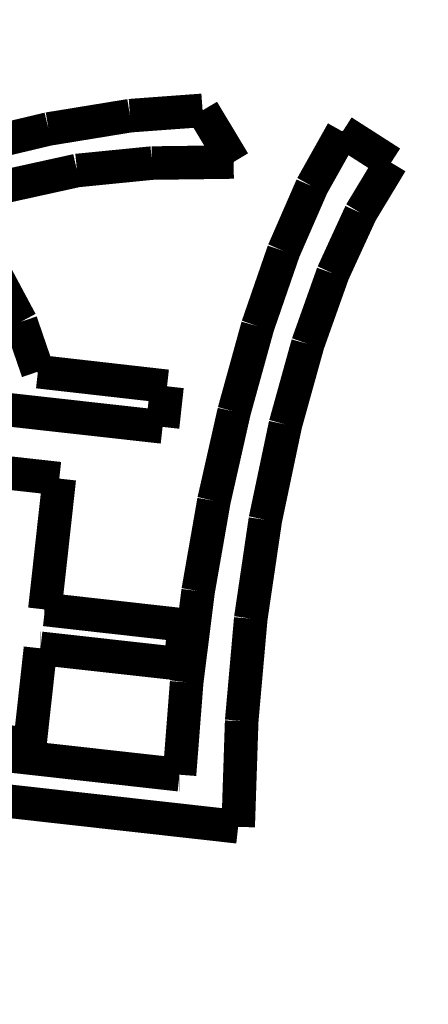
# Model space of a CAD drawing. Units: millimetres. Extents: x -62 to 2688, y -62 to 3775.
# Drawn here: x 774 to 775, y 2911 to 2916 of the extents above; entities that cross this region are included whole.
import ezdxf

# ---------------------------------------------------------------- set-up
doc = ezdxf.new("R2010")
doc.units = ezdxf.units.MM
doc.linetypes.add('PHANTOM', pattern=[13, 10, -1, 0, -1, 0, -1])
doc.layers.add('1', color=7, linetype='Continuous')
doc.styles.add('CONVERTER_11', font='txt.shx', dxfattribs={"width": 0.9})
doc.dimstyles.new('ME10_DIM_10', dxfattribs={"dimtxt": 43.75, "dimasz": 43.75, "dimexe": 12.5, "dimexo": 0, "dimgap": 12.5, "dimtad": 1, "dimdsep": 46, "dimtxsty": 'CONVERTER_11', "dimsah": 1, "dimcen": 0.09, "dimclrd": 2, "dimclre": 2, "dimclrt": 7, "dimadec": 0, "dimazin": 0, "dimtfac": 1, "dimtdec": 4, "dimtix": 1, "dimtmove": 0, "dimatfit": 3, "dimfxl": 1, "dimtolj": 1, "dimtzin": 0, "dimarcsym": 0})

# ---------------------------------------------------------------- blocks, each defined once
blk = doc.blocks.new('*D3')
at = {"layer": '1', "color": 2, "linetype": 'Continuous'}
for p, q in [((1208.6704, 3104.3137), (1208.6704, 2752.7254)), ((720.6432, 2941.6829), (720.6432, 2752.7254)), ((720.6432, 2765.2254), (1208.6704, 2765.2254))]:
    blk.add_line(p, q, dxfattribs=at)
at = {"layer": '1', "color": 2}
for points in [[(764.3932, 2770.9852), (764.3932, 2759.4656), (720.6432, 2765.2254)], [(1164.9204, 2759.4656), (1164.9204, 2770.9852), (1208.6704, 2765.2254)]]:
    blk.add_solid(points, dxfattribs=at)
at = {"layer": '1', "color": 7, "insert": (912.1639, 2777.7254), "char_height": 43.75, "attachment_point": 7, "rotation": 0.0001, "line_spacing_factor": 0.60024, "style": 'CONVERTER_11'}
blk.add_mtext('488', dxfattribs=at)

msp = doc.modelspace()

# ---------------------------------------------------------------- linework, layer by layer
at = {"color": 7, "linetype": 'Continuous', "const_width": 0.15}
for points in [[(774.0988, 2915.3957), (774.1394, 2915.3987), (774.1799, 2915.4017), (774.2204, 2915.4047), (774.261, 2915.4077), (774.3015, 2915.4107), (774.342, 2915.4136), (774.3825, 2915.4166), (774.4231, 2915.4196)], [(774.4231, 2915.4196), (774.4404, 2915.3907), (774.4578, 2915.3619), (774.4751, 2915.333), (774.4925, 2915.3041), (774.5098, 2915.2753), (774.5271, 2915.2464), (774.5445, 2915.2175), (774.5618, 2915.1887)], [(773.7346, 2915.3363), (773.7801, 2915.3437), (773.8257, 2915.3511), (773.8712, 2915.3586), (773.9167, 2915.366), (773.9622, 2915.3734), (774.0078, 2915.3809), (774.0533, 2915.3883), (774.0988, 2915.3957)], [(773.3671, 2915.2489), (773.413, 2915.2598), (773.459, 2915.2707), (773.5049, 2915.2817), (773.5508, 2915.2926), (773.5968, 2915.3035), (773.6427, 2915.3144), (773.6887, 2915.3254), (773.7346, 2915.3363)], [(774.9115, 2915.0806), (774.9286, 2915.1112), (774.9457, 2915.1417), (774.9628, 2915.1722), (774.9799, 2915.2028), (774.997, 2915.2333), (775.0141, 2915.2638), (775.0312, 2915.2944), (775.0483, 2915.3249)], [(775.0483, 2915.3249), (775.0754, 2915.3076), (775.1024, 2915.2902), (775.1295, 2915.2728), (775.1566, 2915.2555), (775.1836, 2915.2381), (775.2107, 2915.2208), (775.2378, 2915.2034), (775.2648, 2915.186)], [(774.1975, 2915.1839), (774.1555, 2915.1798), (774.1136, 2915.1756), (774.0716, 2915.1714), (774.0297, 2915.1673), (773.9877, 2915.1631), (773.9458, 2915.1589), (773.9038, 2915.1547), (773.8619, 2915.1506)], [(774.1975, 2915.1839), (774.1957, 2915.1839)], [(774.5618, 2915.1887), (774.5163, 2915.1881), (774.4707, 2915.1875), (774.4252, 2915.1869), (774.3797, 2915.1863), (774.3341, 2915.1857), (774.2886, 2915.1851), (774.243, 2915.1845), (774.1975, 2915.1839)], [(774.5618, 2915.1887), (774.5601, 2915.1887)], [(775.2648, 2915.186), (775.2479, 2915.1579), (775.2309, 2915.1298), (775.2139, 2915.1016), (775.1969, 2915.0735), (775.1799, 2915.0453), (775.1629, 2915.0172), (775.1459, 2914.989), (775.129, 2914.9609)], [(775.2648, 2915.186), (775.2631, 2915.186)], [(773.8619, 2915.1506), (773.8202, 2915.1413), (773.7785, 2915.1321), (773.7367, 2915.1229), (773.695, 2915.1137), (773.6533, 2915.1045), (773.6116, 2915.0953), (773.5699, 2915.0861), (773.5282, 2915.0769)], [(773.8619, 2915.1506), (773.8601, 2915.1506)], [(774.7851, 2914.7905), (774.8009, 2914.8268), (774.8167, 2914.8631), (774.8325, 2914.8993), (774.8483, 2914.9356), (774.8641, 2914.9718), (774.8799, 2915.0081), (774.8957, 2915.0444), (774.9115, 2915.0806)], [(775.129, 2914.9609), (775.1135, 2914.9271), (775.098, 2914.8933), (775.0825, 2914.8596), (775.067, 2914.8258), (775.0515, 2914.792), (775.0361, 2914.7583), (775.0206, 2914.7245), (775.0051, 2914.6907)], [(775.1272, 2914.9609), (775.129, 2914.9609)], [(774.6692, 2914.4547), (774.6837, 2914.4967), (774.6982, 2914.5386), (774.7126, 2914.5806), (774.7271, 2914.6226), (774.7416, 2914.6646), (774.7561, 2914.7066), (774.7706, 2914.7486), (774.7851, 2914.7905)], [(773.4992, 2914.6838), (773.5131, 2914.6576), (773.5271, 2914.6314), (773.5411, 2914.6052), (773.5551, 2914.579), (773.5691, 2914.5528), (773.5831, 2914.5266), (773.5971, 2914.5004), (773.6111, 2914.4742)], [(775.0051, 2914.6907), (774.9911, 2914.6513), (774.9771, 2914.6119), (774.9631, 2914.5725), (774.9491, 2914.5331), (774.9351, 2914.4937), (774.9211, 2914.4543), (774.9071, 2914.4149), (774.8931, 2914.3755)], [(775.0051, 2914.6907), (775.0033, 2914.6907)], [(773.6111, 2914.4742), (773.6093, 2914.4742)], [(773.6111, 2914.4742), (773.6206, 2914.4463), (773.6302, 2914.4185), (773.6397, 2914.3906), (773.6493, 2914.3628), (773.6588, 2914.3349), (773.6684, 2914.3071), (773.6779, 2914.2792), (773.6875, 2914.2514)], [(774.5638, 2914.0731), (774.5769, 2914.1208), (774.5901, 2914.1685), (774.6033, 2914.2162), (774.6165, 2914.2639), (774.6297, 2914.3116), (774.6428, 2914.3593), (774.656, 2914.407), (774.6692, 2914.4547)], [(774.8931, 2914.3755), (774.8806, 2914.3305), (774.8681, 2914.2855), (774.8556, 2914.2404), (774.8431, 2914.1954), (774.8306, 2914.1504), (774.8181, 2914.1053), (774.8056, 2914.0603), (774.7931, 2914.0153)], [(774.8931, 2914.3755), (774.8914, 2914.3755)], [(773.6875, 2914.2514), (773.6858, 2914.2514)], [(773.6875, 2914.2514), (773.7596, 2914.2432), (773.8317, 2914.235), (773.9038, 2914.2268), (773.9759, 2914.2186), (774.048, 2914.2104), (774.12, 2914.2022), (774.1921, 2914.194), (774.2642, 2914.1858)], [(774.2444, 2914.0043), (774.0004, 2914.0316), (773.7564, 2914.0588), (773.5123, 2914.0861), (773.2683, 2914.1134), (773.0243, 2914.1406), (772.7803, 2914.1679), (772.5363, 2914.1951), (772.2923, 2914.2223)], [(774.2642, 2914.1858), (774.2617, 2914.1631), (774.2593, 2914.1404), (774.2568, 2914.1178), (774.2543, 2914.0951), (774.2518, 2914.0724), (774.2494, 2914.0497), (774.2469, 2914.027), (774.2444, 2914.0043)], [(774.2642, 2914.1858), (774.2625, 2914.1858)], [(774.4737, 2913.6742), (774.485, 2913.7241), (774.4963, 2913.774), (774.5075, 2913.8238), (774.5188, 2913.8737), (774.53, 2913.9235), (774.5413, 2913.9734), (774.5525, 2914.0233), (774.5638, 2914.0731)], [(774.7931, 2914.0153), (774.7818, 2913.962), (774.7706, 2913.9088), (774.7594, 2913.8555), (774.7482, 2913.8022), (774.737, 2913.749), (774.7258, 2913.6957), (774.7145, 2913.6424), (774.7033, 2913.5891)], [(774.7931, 2914.0153), (774.7913, 2914.0153)], [(772.3485, 2913.9325), (772.5278, 2913.9126), (772.7071, 2913.8927), (772.8864, 2913.8727), (773.0657, 2913.8528), (773.2451, 2913.8329), (773.4244, 2913.813), (773.6037, 2913.7931), (773.783, 2913.7731)], [(773.783, 2913.7731), (773.775, 2913.7), (773.767, 2913.6269), (773.7589, 2913.5538), (773.7509, 2913.4807), (773.7428, 2913.4076), (773.7348, 2913.3345), (773.7267, 2913.2614), (773.7186, 2913.1883)], [(773.783, 2913.7731), (773.7813, 2913.7731)], [(774.4031, 2913.2706), (774.412, 2913.3211), (774.4208, 2913.3715), (774.4296, 2913.422), (774.4385, 2913.4724), (774.4473, 2913.5229), (774.4561, 2913.5733), (774.4649, 2913.6238), (774.4737, 2913.6742)], [(774.7033, 2913.5891), (774.6952, 2913.5339), (774.687, 2913.4787), (774.6789, 2913.4234), (774.6708, 2913.3682), (774.6626, 2913.3129), (774.6545, 2913.2577), (774.6463, 2913.2024), (774.6382, 2913.1472)], [(774.7033, 2913.5891), (774.7016, 2913.5891)], [(774.3519, 2912.8624), (774.3583, 2912.9134), (774.3647, 2912.9644), (774.3711, 2913.0155), (774.3775, 2913.0665), (774.3839, 2913.1175), (774.3903, 2913.1686), (774.3967, 2913.2196), (774.4031, 2913.2706)], [(773.7186, 2913.1883), (773.7169, 2913.1883)], [(773.7186, 2913.1883), (773.7966, 2913.1795), (773.8745, 2913.1707), (773.9524, 2913.1619), (774.0304, 2913.1532), (774.1083, 2913.1444), (774.1862, 2913.1356), (774.2642, 2913.1269), (774.3421, 2913.1181)], [(774.6382, 2913.1472), (774.6331, 2913.09), (774.6281, 2913.0328), (774.623, 2912.9756), (774.6179, 2912.9184), (774.6129, 2912.8612), (774.6078, 2912.804), (774.6027, 2912.7468), (774.5977, 2912.6896)], [(774.6382, 2913.1472), (774.6364, 2913.1472)], [(774.3421, 2913.1181), (774.3398, 2913.0964), (774.3375, 2913.0748), (774.3352, 2913.0531), (774.3328, 2913.0314), (774.3305, 2913.0098), (774.3282, 2912.9881), (774.3259, 2912.9664), (774.3236, 2912.9448)], [(774.3421, 2913.1181), (774.3404, 2913.1181)], [(773.699, 2913.0144), (773.693, 2912.9601), (773.687, 2912.9058), (773.6811, 2912.8515), (773.6751, 2912.7973), (773.6691, 2912.743), (773.6631, 2912.6887), (773.6572, 2912.6344), (773.6512, 2912.5801)], [(773.699, 2913.0144), (773.6972, 2913.0144)], [(774.3236, 2912.9448), (774.2455, 2912.9535), (774.1674, 2912.9622), (774.0894, 2912.9709), (774.0113, 2912.9796), (773.9332, 2912.9883), (773.8551, 2912.997), (773.7771, 2913.0057), (773.699, 2913.0144)], [(774.3199, 2912.4493), (774.3239, 2912.5009), (774.3279, 2912.5526), (774.3319, 2912.6042), (774.3359, 2912.6558), (774.3399, 2912.7075), (774.3439, 2912.7591), (774.3479, 2912.8107), (774.3519, 2912.8624)], [(771.3004, 2912.7866), (771.6776, 2912.7445), (772.0549, 2912.7024), (772.4324, 2912.6602), (772.8098, 2912.6181), (773.1874, 2912.5759), (773.5649, 2912.5337), (773.9424, 2912.4915), (774.3199, 2912.4493)], [(774.5977, 2912.6896), (774.5957, 2912.6304), (774.5937, 2912.5713), (774.5918, 2912.5121), (774.5898, 2912.453), (774.5878, 2912.3938), (774.5859, 2912.3347), (774.5839, 2912.2755), (774.5819, 2912.2164)], [(774.5977, 2912.6896), (774.5959, 2912.6896)], [(773.6512, 2912.5801), (773.6276, 2912.5842), (773.6041, 2912.5883), (773.5806, 2912.5923), (773.557, 2912.5964), (773.5335, 2912.6004), (773.5099, 2912.6045), (773.4864, 2912.6085), (773.4628, 2912.6126)], [(774.3199, 2912.4493), (774.3182, 2912.4493)], [(774.5819, 2912.2164), (774.4013, 2912.2366), (774.2207, 2912.2568), (774.04, 2912.277), (773.8594, 2912.2972), (773.6787, 2912.3174), (773.4981, 2912.3375), (773.3174, 2912.3577), (773.1368, 2912.3779)]]:
    msp.add_lwpolyline(points, dxfattribs=at)
at = {"color": 7, "linetype": 'PHANTOM'}
msp.add_open_spline([(820.9277, 2918.3987), (820.9206, 2918.3148), (820.9065, 2918.1471), (820.8832, 2917.8916), (820.8561, 2917.6324), (820.8248, 2917.3653), (820.7903, 2917.0946), (820.7516, 2916.8161), (820.7089, 2916.534), (820.6614, 2916.2443), (820.6097, 2915.9511), (820.5527, 2915.6504), (820.491, 2915.3464), (820.4235, 2915.0351), (820.3509, 2914.7206), (820.2719, 2914.399), (820.1873, 2914.0745), (820.0957, 2913.7431), (819.9981, 2913.409), (819.8929, 2913.0684), (819.781, 2912.7254), (819.6611, 2912.3761), (819.5341, 2912.0249), (819.3985, 2911.6679), (819.2556, 2911.3093), (819.1036, 2910.9455), (818.9439, 2910.5805), (818.7748, 2910.2109), (818.5977, 2909.8406), (818.4107, 2909.4665), (818.2153, 2909.0922), (818.0098, 2908.7149), (817.7955, 2908.3381), (817.5707, 2907.9591), (817.337, 2907.5813), (817.0923, 2907.2022), (816.8385, 2906.8251), (816.2999, 2906.0584), (815.4272, 2904.9406), (814.2731, 2903.6841), (813.1765, 2902.6407), (812.2292, 2901.8346), (811.3044, 2901.1256), (810.1264, 2900.3069), (808.593, 2899.3944), (806.9195, 2898.5903), (805.4518, 2898.0059), (804.2203, 2897.5903), (802.9727, 2897.243), (801.7218, 2896.9728), (800.4668, 2896.7836), (799.2116, 2896.6682), (797.95, 2896.6205), (796.6706, 2896.631), (795.3775, 2896.6916), (794.2409, 2896.7802), (793.2747, 2896.8735), (791.9546, 2897.0165), (790.1148, 2897.2503), (788.0175, 2897.5387), (786.18, 2897.7798), (784.6048, 2897.981), (783.0304, 2898.1786), (781.7671, 2898.3377), (780.8139, 2898.4596), (780.0741, 2898.5553), (779.2381, 2898.6655), (778.2937, 2898.7929), (777.337, 2898.9255), (776.4895, 2899.046), (775.7635, 2899.1512), (775.01, 2899.262), (774.1078, 2899.3969), (773.059, 2899.5583), (772.0126, 2899.7251), (770.9666, 2899.9055), (769.921, 2900.1074), (768.9168, 2900.3303), (767.9592, 2900.5769), (766.6295, 2900.9694), (764.9151, 2901.6004), (763.0846, 2902.4534), (761.5273, 2903.3026), (760.1803, 2904.127), (758.8358, 2905.0478), (757.5489, 2906.0389), (756.361, 2907.0633), (755.2956, 2908.0861), (754.3102, 2909.137), (753.4261, 2910.1781), (752.6143, 2911.2282), (751.8945, 2912.2488), (751.2397, 2913.2648), (750.6665, 2914.2366), (750.1494, 2915.1936), (749.5954, 2916.3119), (749.0121, 2917.6388), (748.4452, 2919.1573), (747.9738, 2920.6772), (747.667, 2921.8952), (747.4697, 2922.8242), (747.35, 2923.4557), (747.2442, 2924.0884), (747.1473, 2924.7561), (747.0619, 2925.4601), (746.9968, 2926.1413), (746.9515, 2926.7642), (746.9245, 2927.2711), (746.908, 2927.7209), (746.9005, 2928.0576), (746.8979, 2928.3382), (746.8971, 2928.488), (746.8968, 2928.5629)], degree=3, knots=[0, 0, 0, 0, 0.252487, 0.504964, 0.769683, 1.034411, 1.311449, 1.588482, 1.877898, 2.167316, 2.469179, 2.77104, 3.085409, 3.399778, 3.726714, 4.05365, 4.393215, 4.73278, 5.085042, 5.437302, 5.802321, 6.167338, 6.54504, 6.92274, 7.312939, 7.703137, 8.10559, 8.50804, 8.92244, 9.336837, 9.762815, 10.188789, 10.625908, 11.063028, 11.510808, 11.958567, 12.416453, 12.874397, 14.769589, 16.665426, 17.987233, 19.308486, 20.395013, 21.481757, 23.610794, 25.740278, 27.044366, 28.348086, 29.637749, 30.927255, 32.185017, 33.442867, 34.706816, 35.970802, 37.280135, 38.589471, 39.390762, 40.191998, 42.572912, 44.954055, 46.543306, 48.132517, 49.71801, 51.303517, 51.952341, 52.601164, 53.541454, 54.481746, 55.460264, 56.438782, 57.049862, 57.660942, 58.723718, 59.786504, 60.844444, 61.902405, 62.970732, 64.039, 64.987729, 65.936569, 68.197682, 70.460104, 71.98876, 73.516976, 75.195942, 76.875058, 78.387412, 79.899674, 81.303448, 82.707288, 83.995735, 85.284156, 86.452602, 87.621017, 88.668054, 89.715186, 91.364406, 93.013843, 94.57509, 96.136074, 96.780124, 97.424125, 98.064181, 98.704262, 99.447977, 100.191679, 100.756664, 101.321646, 101.714374, 102.107085, 102.331756, 102.556432, 102.556432, 102.556432, 102.556432], dxfattribs=at)
at = {"color": 7, "linetype": 'Continuous'}
for points, knots in [([(749.7682, 2925.3389), (749.8834, 2924.6623), (750.1136, 2923.3106), (750.5598, 2921.3009), (751.2052, 2919.3444), (752.0195, 2917.4336), (752.9742, 2915.5696), (754.0958, 2913.7437), (755.3884, 2911.9943), (756.8597, 2910.3199), (758.4817, 2908.7595), (760.2279, 2907.3438), (762.0665, 2906.0925), (763.9999, 2904.9968), (766.0371, 2904.0558), (768.1416, 2903.3083), (770.2763, 2902.779), (772.4108, 2902.385), (774.5597, 2902.0449), (777.4225, 2901.6407), (780.995, 2901.1775), (785.273, 2900.6058), (789.5355, 2899.9383), (792.9898, 2899.5352), (795.7947, 2899.4176), (797.1638, 2899.3803), (797.9361, 2899.3593)], [0, 0, 0, 0, 2.059086, 4.11329, 6.169372, 8.229436, 10.339087, 12.446637, 14.650929, 16.856269, 19.125951, 21.39486, 23.592155, 25.790404, 28.054525, 30.315923, 32.479151, 34.645014, 36.826081, 39.005675, 43.318309, 47.633724, 51.952319, 56.263565, 58.054914, 60.372604, 60.372604, 60.372604, 60.372604]), ([(748.2802, 2925.1518), (748.3065, 2924.9527), (748.3591, 2924.5542), (748.4655, 2923.8875), (748.6005, 2923.1526), (748.7433, 2922.4855), (748.8691, 2921.9553), (749.0023, 2921.429), (749.1832, 2920.7758), (749.3833, 2920.1281), (749.5547, 2919.6127), (749.813, 2918.8717), (750.2328, 2917.7881), (750.7596, 2916.6225), (751.2174, 2915.712), (751.9203, 2914.4032), (753.0938, 2912.5234), (754.5839, 2910.616), (755.8635, 2909.2193), (757.2252, 2907.8724), (759.1045, 2906.2817), (761.2142, 2904.8507), (763.0336, 2903.8245), (764.2562, 2903.2266), (765.2544, 2902.7928), (766.0008, 2902.4946), (766.7438, 2902.2229), (767.4767, 2901.9788), (768.2104, 2901.7582), (768.9434, 2901.5603), (769.6813, 2901.3834), (770.4235, 2901.2256), (771.1697, 2901.085), (771.918, 2900.9556), (772.6668, 2900.8314), (773.4076, 2900.7127), (774.1409, 2900.5982), (774.8507, 2900.4911), (775.545, 2900.3905), (776.2234, 2900.2946), (776.9017, 2900.1993), (778.8408, 2899.9294), (782.0431, 2899.5024), (785.2907, 2899.0842), (787.3191, 2898.8218), (788.1285, 2898.7168), (788.9378, 2898.6114), (789.7345, 2898.5071), (790.5183, 2898.4037), (791.1576, 2898.319), (791.6651, 2898.2515), (792.0414, 2898.2028), (792.4183, 2898.157), (792.796, 2898.1144), (793.174, 2898.0756), (793.678, 2898.0272), (794.3078, 2897.9698), (795.1898, 2897.8994), (796.1993, 2897.8386), (797.2028, 2897.8111), (798.0729, 2897.817), (798.7915, 2897.843), (799.492, 2897.8899), (800.1738, 2897.957), (800.8529, 2898.0464), (801.6412, 2898.1769), (802.5358, 2898.3648), (803.3098, 2898.5689), (803.8584, 2898.7331), (804.2948, 2898.871), (804.8349, 2899.0544), (805.5163, 2899.3082), (806.2299, 2899.6002), (807.2215, 2900.0473), (808.4304, 2900.6725), (809.5909, 2901.3833), (810.4857, 2902.0015), (811.1394, 2902.4897), (811.7751, 2903.0023), (812.7649, 2903.8617), (814.0452, 2905.1371), (815.3386, 2906.7156), (816.3451, 2908.1812), (817.1006, 2909.4603), (817.7546, 2910.7582), (818.3054, 2912.0507), (818.7694, 2913.3599), (819.0696, 2914.4079), (819.2604, 2915.1923), (819.3332, 2915.5346), (819.3696, 2915.7058)], [0, 0, 0, 0, 0.602594, 1.205713, 2.025224, 2.843843, 3.252223, 3.659729, 4.472429, 5.285443, 5.693253, 6.101618, 7.639647, 9.177462, 9.937046, 10.696642, 13.634003, 16.571887, 17.943388, 19.314765, 22.315788, 25.315018, 26.947007, 28.579266, 29.395472, 30.211707, 30.990012, 31.768674, 32.528683, 33.28812, 34.046298, 34.804598, 35.564262, 36.324164, 37.082919, 37.84117, 38.575123, 39.309498, 39.994621, 40.679766, 41.364782, 42.049708, 46.553089, 51.056578, 51.872788, 52.688987, 53.505175, 54.321367, 55.099436, 55.876991, 56.256009, 56.635282, 57.015158, 57.395308, 57.775328, 58.155156, 58.91425, 59.672648, 60.80953, 61.947715, 62.683573, 63.419475, 64.104678, 64.789384, 65.474375, 66.159246, 67.185948, 68.215441, 68.559806, 68.903813, 69.58826, 70.270565, 71.08506, 71.900941, 73.533087, 75.164413, 75.979662, 76.795213, 77.611681, 78.428766, 80.726983, 83.023262, 84.540049, 86.056875, 87.476372, 88.897158, 90.26903, 91.640648, 92.165673, 92.690576, 92.690576, 92.690576, 92.690576]), ([(817.2905, 2915.5558), (814.4842, 2915.7929), (808.8715, 2916.2671), (800.464, 2917.1049), (792.0674, 2918.046), (783.6852, 2919.11), (775.3206, 2920.3046), (766.9765, 2921.6348), (758.6532, 2923.0906), (753.1248, 2924.1703), (750.3606, 2924.7102)], [0, 0, 0, 0, 8.448924, 16.897764, 25.346717, 33.795734, 42.244934, 50.694155, 59.143258, 67.592365, 67.592365, 67.592365, 67.592365]), ([(750.3606, 2924.7102), (750.4274, 2924.3089), (750.5612, 2923.5058), (750.7648, 2922.6121), (750.9158, 2922.0201), (750.9947, 2921.7255), (751.0768, 2921.4327), (751.1908, 2921.0441), (751.3426, 2920.5605), (751.6092, 2919.7779), (751.9821, 2918.8009), (752.5007, 2917.6156), (753.0894, 2916.4301), (753.7521, 2915.2511), (754.4752, 2914.1095), (755.2705, 2912.99), (756.14, 2911.8977), (757.5476, 2910.3162), (759.6151, 2908.3934), (762.0315, 2906.6838), (764.114, 2905.5094), (765.5969, 2904.8071), (766.9449, 2904.2673), (767.849, 2903.9578), (768.4678, 2903.7685), (768.7923, 2903.6741), (769.1174, 2903.5844), (769.6068, 2903.4568), (770.2634, 2903.3023), (770.8689, 2903.1781), (771.2548, 2903.1047), (771.4758, 2903.0637), (771.7535, 2903.014), (772.0872, 2902.9562), (772.4209, 2902.8995), (772.7541, 2902.844), (773.0875, 2902.7895), (773.4215, 2902.7357), (773.7559, 2902.6827), (774.0956, 2902.6294), (774.4401, 2902.5757), (774.7926, 2902.5219), (775.1482, 2902.4692), (775.5072, 2902.4171), (775.8665, 2902.3654), (776.5854, 2902.2629), (777.6641, 2902.1116), (778.8631, 2901.9472), (779.8226, 2901.8177), (782.0438, 2901.5206), (785.7685, 2901.0387), (789.365, 2900.5746), (791.3303, 2900.3136), (791.6669, 2900.2689), (792.004, 2900.2242), (792.3398, 2900.1811), (792.6735, 2900.141), (793.0066, 2900.1036), (793.3409, 2900.0688), (793.6207, 2900.0415), (793.8448, 2900.0206), (794.0688, 2900.0002), (794.3492, 2899.9753), (794.6858, 2899.9469), (795.0225, 2899.9202), (795.3649, 2899.8953), (795.7131, 2899.8726), (796.1897, 2899.8459), (796.7891, 2899.8218), (797.5125, 2899.811), (798.2373, 2899.821), (798.9636, 2899.8547), (799.6896, 2899.9148), (800.4129, 2900.0023), (801.1315, 2900.1184), (801.8438, 2900.2626), (802.5497, 2900.4347), (803.2116, 2900.6234), (803.8308, 2900.823), (804.4074, 2901.0278), (804.977, 2901.2482), (805.5384, 2901.4835), (806.0918, 2901.7337), (806.6375, 2901.9998), (807.1762, 2902.2822), (807.7072, 2902.5809), (808.2291, 2902.8956), (808.9428, 2903.3563), (809.8286, 2903.9918), (810.6878, 2904.6979), (811.3496, 2905.2981), (811.9966, 2905.9244), (812.7675, 2906.7456), (813.6413, 2907.8062), (814.4548, 2908.9419), (815.2044, 2910.1607), (815.8705, 2911.4404), (816.4456, 2912.7758), (816.9307, 2914.1475), (817.1706, 2915.0864), (817.2905, 2915.5558)], [0, 0, 0, 0, 1.220085, 2.442203, 2.748017, 3.05312, 3.356957, 3.660293, 4.268199, 4.877357, 6.140325, 7.404201, 8.757207, 10.10953, 11.459784, 12.809277, 14.227286, 15.645989, 19.158279, 22.670261, 24.498214, 26.325677, 27.58812, 28.852555, 29.191225, 29.529316, 29.866279, 30.20294, 31.046754, 31.889236, 32.057078, 32.225233, 32.563737, 32.903224, 33.241482, 33.57896, 33.916636, 34.254935, 34.593873, 34.932387, 35.286435, 35.639867, 36.002196, 36.364996, 36.728019, 37.091132, 38.543526, 39.995803, 40.72193, 41.44806, 46.718556, 51.989145, 52.32707, 52.666421, 53.007631, 53.347165, 53.682115, 54.016, 54.35263, 54.690553, 54.859239, 55.027854, 55.365555, 55.703511, 56.041234, 56.378885, 56.733567, 57.087854, 57.81086, 58.533201, 59.258004, 59.985204, 60.71395, 61.442817, 62.170571, 62.897034, 63.622665, 64.349495, 64.961513, 65.573951, 66.184922, 66.793618, 67.400052, 68.006451, 68.614877, 69.224425, 69.833809, 70.443119, 71.772421, 73.101751, 73.776994, 74.452139, 75.802834, 77.153725, 78.571923, 79.990152, 81.442889, 82.896035, 84.349084, 85.801988, 85.801988, 85.801988, 85.801988]), ([(744.5767, 2920.9926), (744.5852, 2920.851), (744.602, 2920.568), (744.6328, 2920.1442), (744.6701, 2919.7218), (744.7271, 2919.1607), (744.8127, 2918.4624), (744.9795, 2917.352), (745.2439, 2915.9748), (745.65, 2914.3414), (746.1446, 2912.728), (746.6311, 2911.4036), (747.0651, 2910.3585), (747.4121, 2909.5838), (747.7793, 2908.8213), (748.5511, 2907.325), (749.8599, 2905.158), (751.397, 2903.1436), (752.5108, 2901.8705), (753.0874, 2901.2467), (753.6796, 2900.6406), (754.4877, 2899.8581), (755.5358, 2898.9254), (756.8533, 2897.8796), (758.2279, 2896.9068), (759.4181, 2896.1564), (760.396, 2895.5918), (761.142, 2895.186), (761.8968, 2894.7999), (762.9119, 2894.3135), (764.2004, 2893.758), (765.7792, 2893.18), (767.3915, 2892.6993), (769.037, 2892.3195), (770.709, 2892.0342), (772.3953, 2891.8166), (774.0874, 2891.6442), (776.345, 2891.4453), (779.1694, 2891.2274), (782.5619, 2891.0103), (785.9556, 2890.8107), (789.3476, 2890.5893), (792.7343, 2890.3331), (795.5613, 2890.2117), (797.8225, 2890.233), (799.2347, 2890.3095), (800.3629, 2890.4167), (801.2093, 2890.5226), (802.0528, 2890.6562), (803.7176, 2890.9786), (806.1623, 2891.7044), (808.475, 2892.7725), (809.9573, 2893.5996), (810.6878, 2894.0375), (811.402, 2894.4967), (812.3311, 2895.1368), (813.4524, 2895.9921), (814.5147, 2896.921), (815.3268, 2897.7088), (815.9176, 2898.323), (816.4876, 2898.9577), (817.2158, 2899.8261), (818.0681, 2900.9521), (818.9977, 2902.3656), (819.8341, 2903.8385), (820.4503, 2905.1132), (820.893, 2906.1591), (821.1988, 2906.9544), (821.4768, 2907.7568), (821.8103, 2908.8342), (822.1588, 2910.1995), (822.4157, 2911.5855), (822.5669, 2912.7049), (822.6524, 2913.5517), (822.7121, 2914.4037), (822.728, 2914.9738), (822.736, 2915.259)], [0, 0, 0, 0, 0.425655, 0.850552, 1.274553, 1.6978, 2.542347, 3.384867, 5.066212, 6.74694, 8.431949, 10.126343, 10.977332, 11.826659, 12.672451, 13.515888, 16.877324, 20.250952, 21.101349, 21.951781, 22.798846, 23.643144, 25.325871, 27.005443, 28.687049, 30.375521, 31.224283, 32.07451, 32.922577, 33.767696, 35.451106, 37.129591, 38.80875, 40.494967, 42.192704, 43.895063, 45.595176, 47.294836, 50.693967, 54.093388, 57.493047, 60.892442, 64.290764, 67.682551, 69.376797, 71.072986, 71.923355, 72.776327, 73.631647, 74.484836, 77.862897, 81.249453, 82.103199, 82.955232, 83.803742, 84.650101, 86.339587, 88.031166, 88.880341, 89.733077, 90.587486, 91.43914, 93.132465, 94.820554, 96.510739, 98.210441, 99.064811, 99.917426, 100.765975, 101.612031, 103.300239, 104.989832, 105.837569, 106.688436, 107.54294, 108.399072, 108.399072, 108.399072, 108.399072]), ([(769.5822, 2911.4146), (769.6032, 2911.7748), (769.6451, 2912.4953), (769.9709, 2913.535), (770.4814, 2914.4921), (771.1706, 2915.3312), (772.0093, 2916.0187), (772.9653, 2916.5296), (774.0028, 2916.8426), (775.0815, 2916.9492), (776.1602, 2916.8411), (777.1979, 2916.5265), (778.1531, 2916.013), (778.992, 2915.3253), (779.678, 2914.4851), (780.1896, 2913.5287), (780.5022, 2912.4899), (780.609, 2911.4104), (780.5006, 2910.3311), (780.1863, 2909.2929), (779.6736, 2908.3372), (778.9862, 2907.4985), (778.1471, 2906.8118), (777.1913, 2906.3002), (776.1534, 2905.9871), (775.075, 2905.8801), (773.9969, 2905.9881), (772.9597, 2906.3019), (772.0046, 2906.8144), (771.1662, 2907.5016), (770.4787, 2908.3409), (769.9699, 2909.297), (769.6443, 2910.3353), (769.6029, 2911.0549), (769.5822, 2911.4146)], [0, 0, 0, 0, 1.078865, 2.158572, 3.237112, 4.316406, 5.393991, 6.470131, 7.54714, 8.624272, 9.70127, 10.778458, 11.8564, 12.93405, 14.011718, 15.089467, 16.167344, 17.245231, 18.322977, 19.400742, 20.478371, 21.55591, 22.633135, 23.710359, 24.78747, 25.864374, 26.940823, 28.017197, 29.094324, 30.17154, 31.249082, 32.326673, 33.404441, 34.482141, 34.482141, 34.482141, 34.482141]), ([(774.4213, 2915.4196), (774.4445, 2915.3811), (774.4907, 2915.3041), (774.537, 2915.2271), (774.5601, 2915.1886)], [0, 0, 0, 0, 0.1347029, 0.2694254, 0.2694254, 0.2694254, 0.2694254]), ([(775.2631, 2915.186), (775.227, 2915.2092), (775.1548, 2915.2555), (775.0826, 2915.3018), (775.0466, 2915.3249)], [0, 0, 0, 0, 0.1286199, 0.2572363, 0.2572363, 0.2572363, 0.2572363]), ([(774.5601, 2915.1887), (774.4994, 2915.1879), (774.3779, 2915.1863), (774.2565, 2915.1847), (774.1957, 2915.184)], [0, 0, 0, 0, 0.1821779, 0.3643702, 0.3643702, 0.3643702, 0.3643702]), ([(775.1272, 2914.9609), (775.1498, 2914.9984), (775.1951, 2915.0735), (775.2404, 2915.1485), (775.2631, 2915.186)], [0, 0, 0, 0, 0.131499, 0.2629701, 0.2629701, 0.2629701, 0.2629701]), ([(773.8601, 2915.1506), (773.8045, 2915.1383), (773.6933, 2915.1137), (773.582, 2915.0892), (773.5264, 2915.0769)], [0, 0, 0, 0, 0.1708595, 0.3417323, 0.3417323, 0.3417323, 0.3417323]), ([(774.1957, 2915.184), (774.1398, 2915.1784), (774.0279, 2915.1673), (773.9161, 2915.1561), (773.8601, 2915.1506)], [0, 0, 0, 0, 0.1686269, 0.3372657, 0.3372657, 0.3372657, 0.3372657]), ([(775.1272, 2914.9609), (775.1066, 2914.9159), (775.0653, 2914.8258), (775.024, 2914.7357), (775.0033, 2914.6907)], [0, 0, 0, 0, 0.1485959, 0.2972251, 0.2972251, 0.2972251, 0.2972251]), ([(773.4974, 2914.6838), (773.5161, 2914.6489), (773.5534, 2914.579), (773.5907, 2914.5091), (773.6093, 2914.4742)], [0, 0, 0, 0, 0.1188103, 0.2376355, 0.2376355, 0.2376355, 0.2376355]), ([(775.0033, 2914.6907), (774.9847, 2914.6382), (774.9474, 2914.5331), (774.91, 2914.428), (774.8914, 2914.3755)], [0, 0, 0, 0, 0.167227, 0.3344923, 0.3344923, 0.3344923, 0.3344923]), ([(773.6093, 2914.4742), (773.622, 2914.437), (773.6475, 2914.3628), (773.673, 2914.2885), (773.6858, 2914.2514)], [0, 0, 0, 0, 0.1177725, 0.2355596, 0.2355596, 0.2355596, 0.2355596]), ([(774.8914, 2914.3755), (774.8747, 2914.3155), (774.8414, 2914.1954), (774.808, 2914.0753), (774.7913, 2914.0153)], [0, 0, 0, 0, 0.1869143, 0.373871, 0.373871, 0.373871, 0.373871]), ([(773.6858, 2914.2514), (773.7819, 2914.2404), (773.9741, 2914.2186), (774.1663, 2914.1967), (774.2625, 2914.1858)], [0, 0, 0, 0, 0.2902172, 0.5804238, 0.5804238, 0.5804238, 0.5804238]), ([(774.2625, 2914.1858), (774.2592, 2914.1556), (774.2526, 2914.0951), (774.246, 2914.0346), (774.2427, 2914.0043)], [0, 0, 0, 0, 0.0912827, 0.1825744, 0.1825744, 0.1825744, 0.1825744]), ([(774.7913, 2914.0153), (774.7764, 2913.9442), (774.7465, 2913.8022), (774.7165, 2913.6602), (774.7016, 2913.5891)], [0, 0, 0, 0, 0.2177177, 0.4354843, 0.4354843, 0.4354843, 0.4354843]), ([(772.3468, 2913.9325), (772.5858, 2913.9059), (773.064, 2913.8528), (773.5422, 2913.7997), (773.7813, 2913.7731)], [0, 0, 0, 0, 0.721617, 1.443343, 1.443343, 1.443343, 1.443343]), ([(773.7813, 2913.7731), (773.7706, 2913.6757), (773.7491, 2913.4807), (773.7276, 2913.2857), (773.7169, 2913.1883)], [0, 0, 0, 0, 0.2941655, 0.5884023, 0.5884023, 0.5884023, 0.5884023]), ([(774.7016, 2913.5891), (774.6907, 2913.5155), (774.669, 2913.3682), (774.6473, 2913.2208), (774.6364, 2913.1472)], [0, 0, 0, 0, 0.2233395, 0.4467206, 0.4467206, 0.4467206, 0.4467206]), ([(773.7169, 2913.1883), (773.8208, 2913.1766), (774.0286, 2913.1532), (774.2364, 2913.1298), (774.3404, 2913.1181)], [0, 0, 0, 0, 0.3137112, 0.6274032, 0.6274032, 0.6274032, 0.6274032]), ([(774.3404, 2913.1181), (774.3373, 2913.0892), (774.3311, 2913.0314), (774.3249, 2912.9737), (774.3218, 2912.9448)], [0, 0, 0, 0, 0.0871659, 0.1743369, 0.1743369, 0.1743369, 0.1743369]), ([(774.6364, 2913.1472), (774.6297, 2913.0709), (774.6162, 2912.9184), (774.6027, 2912.7658), (774.5959, 2912.6896)], [0, 0, 0, 0, 0.2296851, 0.4594036, 0.4594036, 0.4594036, 0.4594036]), ([(773.6972, 2913.0144), (773.6893, 2912.942), (773.6734, 2912.7973), (773.6574, 2912.6525), (773.6494, 2912.5801)], [0, 0, 0, 0, 0.2184128, 0.4368521, 0.4368521, 0.4368521, 0.4368521]), ([(771.2986, 2912.7866), (771.8018, 2912.7304), (772.8083, 2912.6181), (773.8148, 2912.5056), (774.3182, 2912.4493)], [0, 0, 0, 0, 1.518866, 3.038324, 3.038324, 3.038324, 3.038324]), ([(774.5959, 2912.6896), (774.5933, 2912.6107), (774.5881, 2912.453), (774.5828, 2912.2952), (774.5802, 2912.2164)], [0, 0, 0, 0, 0.2367097, 0.473443, 0.473443, 0.473443, 0.473443])]:
    msp.add_open_spline(points, degree=3, knots=knots, dxfattribs=at)

# ---------------------------------------------------------------- dimensions: what is measured, and where the dimension line sits
at = {"layer": '1'}
dim = msp.add_linear_dim(base=(720.6432, 2765.2254), p1=(1208.6704, 3104.3137), p2=(720.6432, 2941.6829), text='488', dimstyle='ME10_DIM_10', dxfattribs=at)
dim.commit()
dim.dimension.update_dxf_attribs({"geometry": '*D3', "text_midpoint": (964.6639, 2799.6004), "text_rotation": 0.0001})

doc.saveas('drawing.dxf')
